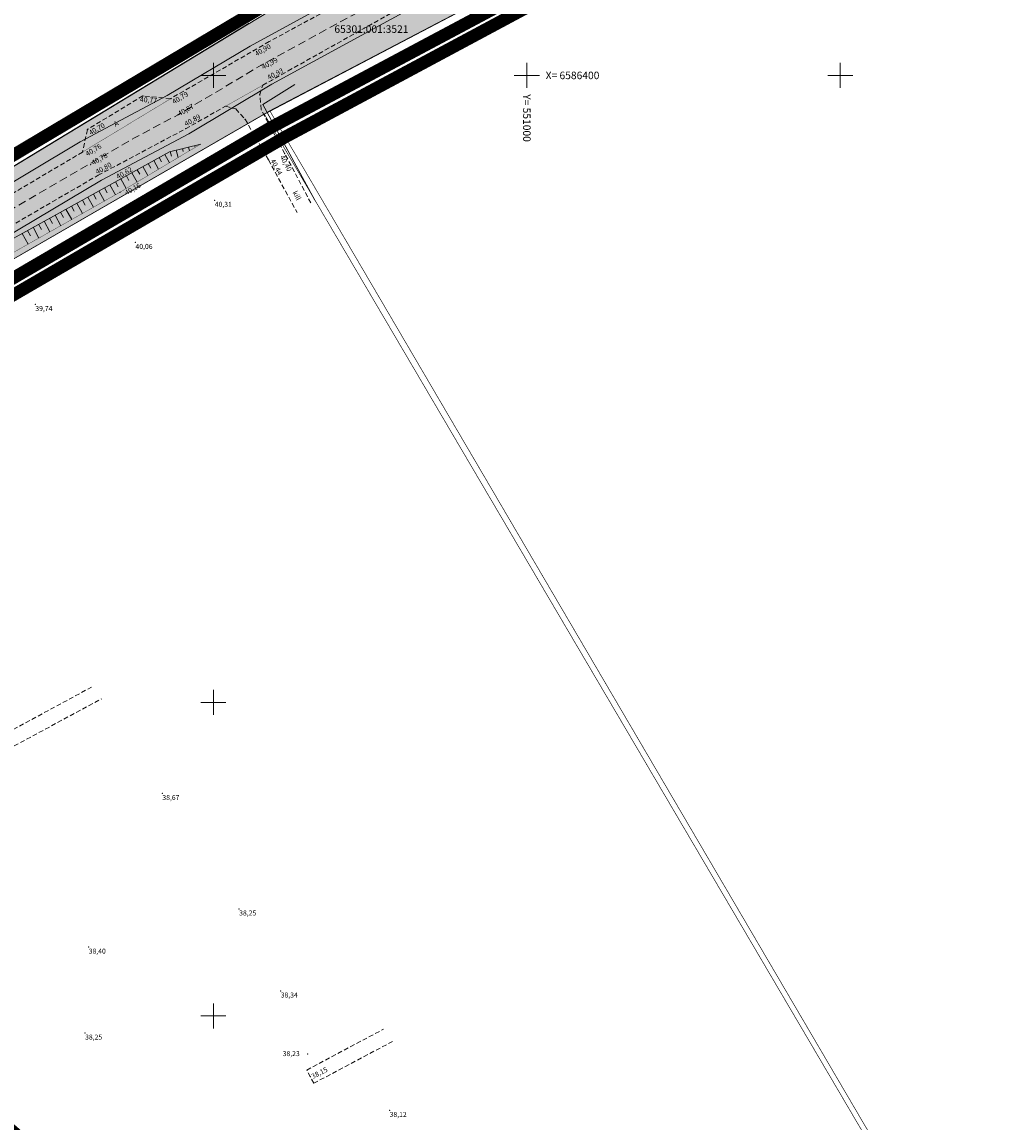
# Model space of a CAD drawing. Units: millimetres. Extents: x -23 to 681288, y -25 to 6586612.
# Drawn here: x 550919 to 551078, y 6586233 to 6586409 of the extents above; entities that cross this region are included whole.
import ezdxf
from ezdxf.enums import TextEntityAlignment as Align

# ---------------------------------------------------------------- set-up
doc = ezdxf.new("R2010")
doc.units = ezdxf.units.MM
doc.header["$MEASUREMENT"] = 0
for name, pattern in [('DASHED', [19.05, 12.7, -6.350000000000001]), ('DOT2', [0.125, 0, -0.125]), ('HIDDEN', [0.375, 0.25, -0.125])]:
    doc.linetypes.add(name, pattern=pattern)
doc.layers.get('0').update_dxf_attribs({"color": 4})
for name, color, linetype, lineweight in [('10', 4, 'Continuous', 0), ('12', 1, 'Continuous', 0), ('aed', 4, 'Continuous', 0), ('DP_PLANEERITUD TÄNAV', 7, 'Continuous', 13), ('GEOTERRA 711_GPS.GEO', 4, 'Continuous', 0), ('JARSAK', 1, 'Continuous', 0), ('KORGUSED', 4, 'Continuous', 0), ('MAPGRID', 4, 'Continuous', 0), ('PL_tee', 218, 'Continuous', 0), ('Pr_mulle', 92, 'Continuous', 0), ('PUNKTID', 4, 'Continuous', 0), ('VORK', 4, 'Continuous', 0), ('õiged piirid', 32, 'Continuous', 13)]:
    doc.layers.add(name, color=color, linetype=linetype, lineweight=lineweight)
doc.layers.add('DP ALA', color=10, linetype='DASHED')
doc.styles.add('ROMANC', font='romanc.shx', dxfattribs={"height": 0.8})
doc.styles.get("Standard").update_dxf_attribs({"font": 'simplex.shx', "width": 0.8})
doc.linetypes.add('VO_AED', pattern='A,2.5,[50,dgnlstyle-mkm.shx,S=0.009682539682539683,R=0,X=0,Y=0],5,[50,dgnlstyle-mkm.shx,S=0.009682539682539683,R=180,X=0,Y=0],2.5', length=10)

# ---------------------------------------------------------------- blocks, each defined once
blk = doc.blocks.new('VKORIS')
at = {"color": 0, "linetype": 'Continuous'}
for p, q in [((-1.423576730799099e-13, 4.000355117866842), (-1.423576730799099e-13, -4.000355117867127)), ((-4.000355117866984, 0), (4.000355117866984, 0))]:
    blk.add_line(p, q, dxfattribs=at)

msp = doc.modelspace()

# ---------------------------------------------------------------- hatches: boundary and pattern name
at = {"layer": 'DP_PLANEERITUD TÄNAV', "lineweight": 13, "ltscale": 2.5}
msp.add_hatch(color=254, dxfattribs=at).paths.add_polyline_path([(550766.7879869498, 6586286.659434973), (550761.6118056972, 6586291.728197841), (550776.4664270447, 6586300.536918722), (550795.944967521, 6586312.017233415), (550811.0786157913, 6586321.060791244), (550824.5094918987, 6586329.179228025), (550841.4594180766, 6586338.887650575), (550861.9178739275, 6586350.763910285), (550880.6002588265, 6586361.148365969), (550896.9803597858, 6586370.405804639), (550912.7918123924, 6586379.903270826), (550928.7371234252, 6586389.396002679), (550942.639184342, 6586396.772384452), (550955.869560385, 6586404.662278135), (551000.27737775, 6586428.934428937), (551017.2498132676, 6586436.371475074), (551020.3520998511, 6586437.514657104), (551032.3124776629, 6586434.461874995), (551019.8670551577, 6586429.875779231), (551003.366586535, 6586422.645541336), (550959.3420675481, 6586398.582891397), (550946.0744436089, 6586390.670785048), (550932.1700624585, 6586383.293172169), (550916.3844382378, 6586373.895506764), (550900.505268228, 6586364.357364762), (550884.0227982469, 6586355.042070835), (550865.3757540917, 6586344.677259023), (550844.956165685, 6586332.823562102), (550828.0600918782, 6586323.145984619), (550814.6433414092, 6586315.036086231), (550799.4025482428, 6586306.210902613), (550780.0610409622, 6586294.530293834)])
at = {"layer": 'Pr_mulle'}
h = msp.add_hatch(color=81, dxfattribs=at)
h.dxf.hatch_style = 1
h.paths.add_polyline_path([(550761.5497792932, 6586291.787942623), (550836.712011571, 6586337.706541524), (550866.009844813, 6586353.910175354), (550966.7919421399, 6586415.026499728), (551014.3261600639, 6586439.052725672), (551034.5189010742, 6586433.898704665), (550958.9979910891, 6586394.363463292), (550958.1379213468, 6586393.81341869), (550820.5704867672, 6586314.38489991), (550818.3204540642, 6586316.364928689), (550767.3834347794, 6586285.975612653)])

# ---------------------------------------------------------------- linework, layer by layer
at = {"layer": '10', "color": 8, "linetype": 'HIDDEN', "lineweight": 0, "ltscale": 3, "extrusion": (0.5008746053826043, -0.8649721584557314, 0.03078627582631286), "elevation": -5421094.704770776}
msp.add_lwpolyline([(3777365.317475401, 166974.4643827901), (3777317.793554915, 167015.3890098431), (3777299.636501245, 167015.3890098431)], dxfattribs=at)
at = {"layer": '10', "color": 8, "linetype": 'HIDDEN', "lineweight": 0, "ltscale": 3, "extrusion": (0.4917885243773522, -0.8707019429160413, 0.004708916327267062), "elevation": -5463834.963616815}
msp.add_lwpolyline([(3718876.503637576, 25769.30488548019), (3718881.124494015, 25769.30488548019), (3718927.633326295, 25729.02692759394)], dxfattribs=at)
at = {"layer": '10', "color": 8, "linetype": 'DOT2', "lineweight": 0, "ltscale": 3, "const_width": 0.05}
msp.add_lwpolyline([(550957.8864928837, 6586398.440856163), (550951.9444284298, 6586395.084668521)], dxfattribs=at)
at = {"layer": '10', "color": 8, "linetype": 'HIDDEN', "lineweight": 0, "ltscale": 3}
for points in [[(550965.549304584, 6586379.66708058), (550961.385011318, 6586387.518279557), (550957.6104489517, 6586394.549871735), (550957.400748223, 6586396.97081243), (550957.8864928837, 6586398.440856163)], [(550951.9625472723, 6586395.085692), (550953.5815948927, 6586394.652358667), (550955.0469869532, 6586393.018443859), (550958.7952907997, 6586386.528684812), (550963.3473144885, 6586378.147275651)], [(550912.1305138961, 6586292.49598085), (550930.5387352296, 6586302.428985438)], [(550913.2702107624, 6586290.383851339), (550932.1329073373, 6586300.562089003)], [(550964.8831064206, 6586241.38259754), (550977.118580519, 6586247.880454096)], [(550966.0087764402, 6586239.262959124), (550978.7150649927, 6586246.010849704)], [(550966.0087764402, 6586239.262959124), (550964.8831064206, 6586241.38259754)]]:
    msp.add_lwpolyline(points, dxfattribs=at)
for points, elevation in [([(550943.1864662169, 6586396.28976161), (550938.7470828182, 6586396.738320509), (550929.9089712956, 6586391.375884085), (550929.132472013, 6586387.784224287)], 40.78669942176267), ([(550824.1833162893, 6586321.848953863), (550827.8422006107, 6586324.016416675), (550844.4963485178, 6586334.078789971), (550864.734913323, 6586345.71423084), (550883.5447179497, 6586355.909590171), (550899.8714660098, 6586365.717554993), (550915.5469578624, 6586374.749157684), (550931.6159435668, 6586384.07477153), (550945.5703636258, 6586391.484479108), (550951.9514832952, 6586395.08865324)], 40.27751132421159), ([(550929.132472013, 6586387.784224287), (550913.3704118755, 6586378.433620494), (550897.7668346855, 6586368.980009771), (550881.1652671563, 6586359.703598072), (550862.7067645303, 6586349.46444041), (550842.3730190041, 6586337.590052962), (550825.1691721202, 6586327.614042251), (550815.2529480084, 6586321.748255193), (550796.5770186874, 6586310.837633757), (550777.515913261, 6586299.584173684)], 40.90522838148944)]:
    msp.add_lwpolyline(points, dxfattribs=dict(at, elevation=elevation))
at = {"layer": '10', "color": 8, "linetype": 'DOT2', "lineweight": 0, "ltscale": 3, "const_width": 0.05, "elevation": 40.76402604256266}
msp.add_lwpolyline([(550929.132472013, 6586387.784224287), (550943.1864662169, 6586396.28976161)], dxfattribs=at)
at = {"layer": '12', "color": 8, "lineweight": 0, "flags": 128}
msp.add_lwpolyline([(550824.9462709305, 6586317.913907701), (550825.383377022, 6586320.143528168), (550838.2248402395, 6586327.67862998), (550866.462439075, 6586344.387309874), (550895.6778127075, 6586361.201713211), (550912.1394726763, 6586370.756241261), (550935.2135311513, 6586383.482977491), (550943.0179191985, 6586387.829773701), (550947.9721516956, 6586389.042785119)], dxfattribs=at)
at = {"layer": '12', "color": 8, "linetype": 'DOT2', "lineweight": 0, "ltscale": 3, "const_width": 0.05}
msp.add_lwpolyline([(550947.9721516956, 6586389.042785119), (550935.0765001251, 6586381.35198442), (550897.5351221719, 6586360.154501425), (550867.6147972456, 6586343.617150331), (550854.864330734, 6586335.735351974)], dxfattribs=at)
at = {"layer": 'aed', "color": 8, "linetype": 'VO_AED', "ltscale": 0.5, "flags": 128}
msp.add_lwpolyline([(550966.1916223345, 6586380.110405772), (550957.9126830938, 6586395.348398079), (550962.9933984455, 6586398.538913295)], dxfattribs=at)
at = {"layer": 'DP ALA', "ltscale": 0.5, "const_width": 2, "flags": 128}
msp.add_lwpolyline([(550965.5928078721, 6586088.544018087), (550757.0206095935, 6586292.850409622), (550652.0452884351, 6586396.032608569), (550751.6982488927, 6586446.161816998), (550800.5365381096, 6586387.77547413), (550837.9564303758, 6586339.390743321), (550837.9564303758, 6586339.390743321), (550866.5330524524, 6586356.594004386), (550965.4388257312, 6586415.467358702), (551012.2263503536, 6586438.986398277), (550968.1149847844, 6586453.406238248), (550978.3909301314, 6586485.703882642), (551010.3752448492, 6586476.544841637), (551026.7221620326, 6586437.546828026), (551045.3514094492, 6586432.625164828), (551046.1976727699, 6586429.116400581), (551021.2220418428, 6586421.942296769), (551008.2508637542, 6586415.26219891), (550961.369842624, 6586390.131947613), (550847.0768726447, 6586323.731082925), (550826.2900101155, 6586311.483477531), (551018.4083595175, 6586144.09659586)], close=True, dxfattribs=at)
at = {"layer": 'DP_PLANEERITUD TÄNAV', "lineweight": 13, "ltscale": 2.5, "flags": 128}
msp.add_lwpolyline([(550912.7918123924, 6586379.903270826), (550928.7371234252, 6586389.396002679), (550942.639184342, 6586396.772384452), (550955.869560385, 6586404.662278135), (551000.27737775, 6586428.934428937), (551017.2498132676, 6586436.371475074), (551020.3520998511, 6586437.514657104), (551032.3124776629, 6586434.461874995), (551019.8670551577, 6586429.875779231), (551003.366586535, 6586422.645541336), (550959.3420675481, 6586398.582891397), (550946.0744436089, 6586390.670785048), (550932.1700624585, 6586383.293172169), (550916.3844382378, 6586373.895506764)], dxfattribs=at)
at = {"layer": 'DP_PLANEERITUD TÄNAV', "linetype": 'DASHED', "lineweight": 13, "ltscale": 0.1, "flags": 128}
msp.add_lwpolyline([(550764.2004031042, 6586289.193320144), (550803.9746070044, 6586312.738207324), (550830.7389055976, 6586328.990202871), (550882.3346804646, 6586358.108292225), (550906.6407526769, 6586372.126139694), (550937.3894187291, 6586390.024710768), (550944.356813978, 6586393.721584751), (550957.6058139625, 6586401.622584766), (550995.4744370884, 6586422.320583128), (551001.8219821432, 6586425.789985136), (551025.551039011, 6586436.187673233)], dxfattribs=at)
at = {"layer": 'DP_PLANEERITUD TÄNAV', "color": 253, "linetype": 'HIDDEN', "ltscale": 5, "const_width": 2}
msp.add_lwpolyline([(550823.2183272588, 6586312.275366774), (550959.2851025524, 6586391.75294597), (551020.2999073436, 6586424.280512726), (551044.1165609609, 6586431.168719488)], dxfattribs=at)
at = {"layer": 'GEOTERRA 711_GPS.GEO', "color": 8}
for p in [(550956.3703539538, 6586403.924075556), (550957.60584216, 6586401.622997729), (550959.271111261, 6586399.222907747), (550938.7470828573, 6586396.73831411), (550957.400748223, 6586396.97081243), (550943.1864662579, 6586396.289755207), (550953.5815948945, 6586394.652358668), (550957.9126830938, 6586395.348398079), (550944.3564221038, 6586393.721259705), (550955.0469869532, 6586393.018443859), (550929.9089713384, 6586391.375877683), (550945.5703636686, 6586391.484472708), (550929.132472053, 6586387.784217885), (550958.7952907997, 6586386.528684812), (550961.385011318, 6586387.518279557), (550930.4471389352, 6586385.780556256), (550931.6159436078, 6586384.074765127), (550935.2135311513, 6586383.482977491), (550935.0765001242, 6586381.351984423), (550950.2219200748, 6586380.093241482), (550937.572506369, 6586373.377749898), (550921.5976360867, 6586363.47299883), (550941.8613382707, 6586285.487572392), (550954.1109324646, 6586267.078087775), (550930.1145507962, 6586260.988948704), (550960.735469262, 6586253.988664266), (550929.5334377763, 6586247.27686805), (550965.0514219728, 6586243.920658498), (550965.4459414285, 6586240.322778331), (550978.1136299901, 6586234.94223641)]:
    msp.add_point(p, dxfattribs=at)
at = {"layer": 'JARSAK', "color": 8, "lineweight": 0}
for p, q in [((550943.1156039907, 6586387.853691185), (550943.2979820956, 6586387.108814818)), ((550944.0869135325, 6586388.091509971), (550944.378718498, 6586386.899707787)), ((550945.0582230723, 6586388.329328757), (550945.1676499349, 6586387.882402938)), ((550946.0295326103, 6586388.567147543), (550946.175435095, 6586387.971246454)), ((550947.000842153, 6586388.804966331), (550947.0373177741, 6586388.655991057)), ((550947.9721516956, 6586389.042785119), (550947.9721516947, 6586389.042785119)), ((550939.6112492996, 6586385.932366787), (550940.0034015075, 6586385.228283173)), ((550940.4848821302, 6586386.418952523), (550941.2547884648, 6586385.036636104)), ((550941.3585149617, 6586386.905538255), (550941.7362690837, 6586386.227305454)), ((550942.2321477941, 6586387.392123992), (550942.973257955, 6586386.061509204)), ((550936.9903508042, 6586384.472609586), (550937.817849472, 6586382.986889905)), ((550937.8639836366, 6586384.959195322), (550938.2705339248, 6586384.22926089)), ((550938.7376164662, 6586385.445781053), (550939.5363189661, 6586384.011763006)), ((550933.4918763208, 6586382.533380914), (550934.3650562045, 6586380.950272465)), ((550934.367514654, 6586383.016348314), (550934.80064568, 6586382.231065233)), ((550935.2430851421, 6586383.49943812), (550936.0993799734, 6586381.962016802)), ((550936.1167179745, 6586383.986023853), (550936.5376663477, 6586383.230238604)), ((550930.8649613251, 6586381.084478706), (550931.3087783557, 6586380.279821495)), ((550931.7405996573, 6586381.567446109), (550932.6234156563, 6586379.966867009)), ((550932.6162379904, 6586382.050413512), (550933.0552369597, 6586381.254491625)), ((550927.3624079981, 6586379.152609096), (550927.8158611458, 6586378.330481238)), ((550928.2380463303, 6586379.635576501), (550929.1401345673, 6586378.000056101)), ((550929.1136846625, 6586380.118543901), (550929.5623197508, 6586379.305151368)), ((550929.9893229947, 6586380.601511303), (550930.8817751127, 6586378.983461554)), ((550923.859854671, 6586377.220739488), (550924.322943936, 6586376.381140977)), ((550924.7354930023, 6586377.703706889), (550925.6568534746, 6586376.033245192)), ((550925.6111313374, 6586378.186674292), (550926.06940254, 6586377.355811106)), ((550926.4867696677, 6586378.669641695), (550927.3984940228, 6586377.016650646)), ((550921.2329396753, 6586375.77183728), (550922.1735723846, 6586374.066434282)), ((550922.1085780076, 6586376.254804686), (550922.5764853329, 6586375.406470847)), ((550922.9842163388, 6586376.737772087), (550923.915212931, 6586375.049839736)), ((550919.4816630118, 6586374.805902476), (550920.4319318373, 6586373.083028827)), ((550920.3573013431, 6586375.288869878), (550920.8300267289, 6586374.431800717))]:
    msp.add_line(p, q, dxfattribs=at)
at = {"layer": 'PL_tee', "color": 8, "flags": 128}
msp.add_lwpolyline([(550812.1153880467, 6586322.689515978), (550836.7053725161, 6586337.707172947), (550866.0027430392, 6586353.91054672), (550966.79, 6586415.03), (551014.520132777, 6586439.147269798), (551047.821208712, 6586448.787182177)], dxfattribs=at)
at = {"layer": 'PUNKTID', "color": 8}
for p in [(550956.3708139582, 6586403.92358476), (550957.6058139595, 6586401.622584763), (550959.2708139642, 6586399.222584764), (550938.7468139668, 6586396.73858474), (550957.4008139678, 6586396.970584759), (550943.1868139672, 6586396.289584748), (550953.5818139695, 6586394.65258476), (550957.912813966, 6586395.348584761), (550944.3568139718, 6586393.721584748), (550955.0468139703, 6586393.018584759), (550929.908813971, 6586391.375584733), (550945.5708139724, 6586391.484584749), (550929.132813976, 6586387.784584731), (550958.7948139756, 6586386.528584763), (550961.3848139764, 6586387.518584765), (550930.4468139791, 6586385.78058473), (550931.6158139816, 6586384.074584734), (550935.2138139819, 6586383.482584734), (550935.0768139827, 6586381.351584735), (550950.2218139841, 6586380.093584751), (550937.5728139923, 6586373.377584741), (550921.5978140038, 6586363.472584723), (550941.8618140862, 6586285.487584745), (550954.1108141047, 6586267.078584757), (550930.1148141156, 6586260.988584732), (550960.7358141224, 6586253.988584764), (550929.5338141284, 6586247.27658473), (550965.0518141323, 6586243.920584768), (550965.4458141372, 6586240.322584768), (550978.1138141433, 6586234.942584783)]:
    msp.add_point(p, dxfattribs=at)
at = {"layer": 'õiged piirid', "color": 32, "lineweight": 13, "flags": 128}
msp.add_lwpolyline([(550762.7114532893, 6586470.988379558), (550830.64, 6586409.18), (550833.83, 6586406.73), (550860.71, 6586362.83), (550866.01, 6586353.91), (550966.79, 6586415.03), (551014.29, 6586439.07), (550970.45, 6586455.07), (550985.75, 6586504.4), (550969.62, 6586520.27), (550932.3848245135, 6586556.898947265)], dxfattribs=at)
at = {"layer": 'õiged piirid', "lineweight": 13, "const_width": 0.1, "flags": 128}
msp.add_lwpolyline([(550761.5497792932, 6586291.787942623), (550836.712011571, 6586337.706541524), (550866.009844813, 6586353.910175354), (550966.7919421399, 6586415.026499728), (551014.3261600639, 6586439.052725672), (551034.5189010742, 6586433.898704665), (550958.9979910891, 6586394.363463292), (550958.1379213468, 6586393.81341869), (550820.5704867672, 6586314.38489991), (550818.3204540642, 6586316.364928689), (550767.3834347794, 6586285.975612653), (550761.5497792932, 6586291.787942623)], close=True, dxfattribs=at)
at = {"layer": 'õiged piirid', "color": 32, "lineweight": 13, "const_width": 0.1, "flags": 128}
msp.add_lwpolyline([(551070.4049358049, 6586426.526167929), (551034.53, 6586433.9), (550958.14, 6586393.810000001), (551067.29, 6586208.17), (551068.75, 6586205.68), (551077.5032343635, 6586215.097627316)], dxfattribs=at)
at = {"layer": 'õiged piirid', "flags": 128}
msp.add_lwpolyline([(550761.540173863, 6586291.791812117), (550836.7027396372, 6586337.710563747), (550866.0027476436, 6586353.910549266), (550955.7322053498, 6586408.328671331)], dxfattribs=at)
at = {"layer": 'õiged piirid', "color": 32, "lineweight": 13, "const_width": 0.1, "flags": 128}
msp.add_lwpolyline([(550959, 6586394.36), (550820.5700000001, 6586314.38), (551009.81, 6586147.69), (551013.14, 6586144.73), (551069.31, 6586206.3), (551066.78, 6586210.61), (550959, 6586394.36)], close=True, dxfattribs=at)

# ---------------------------------------------------------------- block references
at = {"layer": 'VORK', "color": 8, "xscale": 0.5, "yscale": 0.5, "zscale": 0.5}
for p in [(550950, 6586400), (551000, 6586400), (551050, 6586400), (550950, 6586300), (550950, 6586250)]:
    msp.add_blockref('VKORIS', p, dxfattribs=at)

# ---------------------------------------------------------------- texts
at = {"layer": '10', "color": 8, "lineweight": 0}
for s, height, rotation, p in [('A', 0.8, 30.75799094434018, (550934.3846597577, 6586391.784155503)), ('kill', 0.7999999999999998, 297.7277275572415, (550962.6055477689, 6586381.323222009))]:
    msp.add_text(s, height=height, rotation=rotation, dxfattribs=at).set_placement(p)
at = {"layer": 'KORGUSED', "color": 8}
for s, height, rotation, p in [('40,90', 0.8, 29.85422483194214, (550956.4990477049, 6586403.717365685)), ('40,99', 0.7999999999999998, 28.47870494489929, (550957.5823763179, 6586401.618411161)), ('40,93', 0.8, 27.18647042772305, (550958.4846828057, 6586399.976580542)), ('40,77', 0.8, 355.8115147527652, (550938.3185874558, 6586396.57927838)), ('40,79', 0.8, 30.83467579346249, (550943.324714153, 6586396.074065715)), ('40,87', 0.7999999999999998, 29.19302162490927, (550944.2179991275, 6586394.186418491)), ('40,89', 0.8, 28.81615775904729, (550945.2673857778, 6586392.558339863)), ('40,70', 0.7999999999999998, 29.3838371360599, (550930.0194703917, 6586391.132303936)), ('40,76', 0.8, 31.17815163960663, (550929.5060971145, 6586387.749553769)), ('40,78', 0.8, 29.60339606240868, (550930.4535929381, 6586386.344587423)), ('40,80', 0.8, 28.35008324769041, (550931.0877066039, 6586384.905881171)), ('40,44', 0.8, 298.1824073186697, (550959.773569242, 6586386.786237294)), ('40,40', 0.8, 297.6633779949535, (550961.29048869, 6586387.382081392)), ('40,62', 0.8, 29.30750366775897, (550934.3906700955, 6586384.146588257)), ('40,16', 0.7999999999999998, 29.62972202402182, (550935.7487694165, 6586381.570570792)), ('40,31', 0.8, 5.336085289072462e-08, (550950.2218139841, 6586379.843584754)), ('40,06', 0.8, 5.336085289072462e-08, (550937.5728139932, 6586373.127584741)), ('39,74', 0.8, 5.336085289072462e-08, (550921.5978140029, 6586363.222584723)), ('38,67', 0.8, 5.336085289072462e-08, (550941.8618140871, 6586285.237584747)), ('38,25', 0.8, 5.336085289072462e-08, (550954.1108141064, 6586266.828584759)), ('38,40', 0.8, 5.336085289072462e-08, (550930.1148141127, 6586260.738584732)), ('38,34', 0.8, 5.336085289072462e-08, (550960.7358141213, 6586253.738584768)), ('38,25', 0.8, 5.336085289072462e-08, (550929.5338141273, 6586247.02658473)), ('38,23', 0.8, 5.336085289072462e-08, (550961.0510626535, 6586244.397220389)), ('38,15', 0.7999999999999998, 27.10780624145006, (550965.5191834855, 6586240.659302244)), ('38,12', 0.8, 5.336085289072462e-08, (550978.1138141423, 6586234.692584787))]:
    msp.add_text(s, height=height, rotation=rotation, dxfattribs=at).set_placement(p, align=Align.TOP_LEFT)
at = {"layer": 'MAPGRID', "color": 8, "lineweight": 0, "style": 'ROMANC'}
msp.add_text('X= 6586400', height=1.2, dxfattribs=at).set_placement((551002.9999821446, 6586399.999985137), align=Align.MIDDLE_LEFT)
msp.add_text('Y= 551000', height=1.2, rotation=270, dxfattribs=at).set_placement((550999.9999821446, 6586396.999985137), align=Align.MIDDLE_LEFT)
at = {"layer": 'õiged piirid'}
msp.add_text('65301:001:3521', height=1.2, rotation=359.9999716920676, dxfattribs=at).set_placement((550969.3024302272, 6586406.783424344))

doc.saveas('drawing.dxf')
